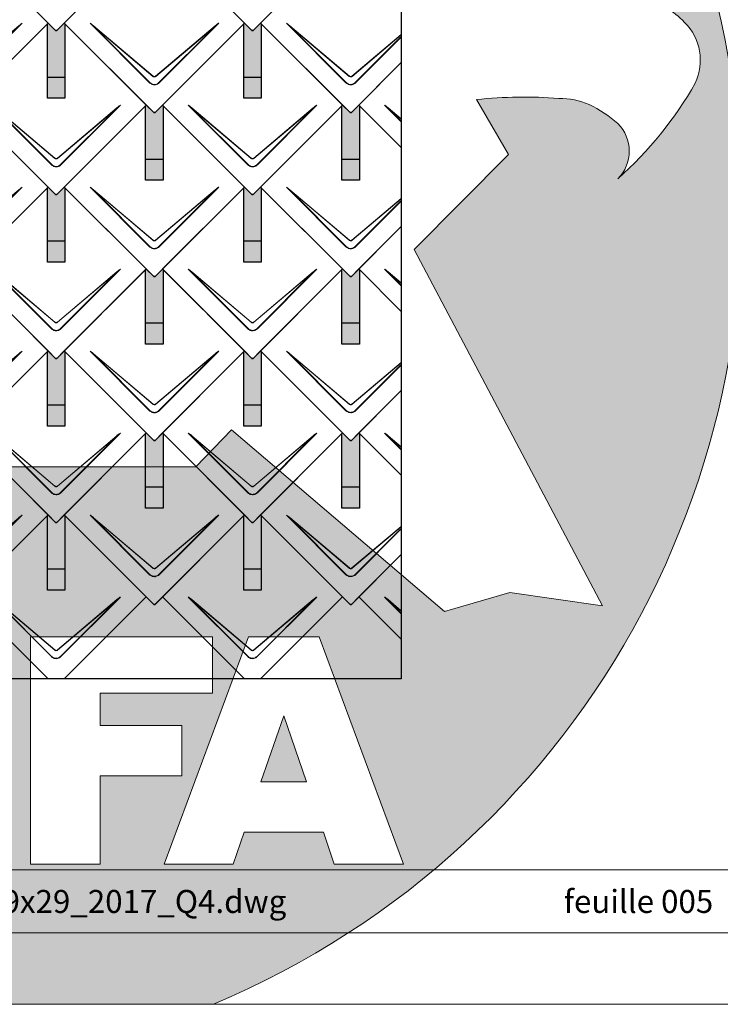
# Model space of a CAD drawing. Units: millimetres. Extents: x -19674 to 48877, y -1 to 4832.
# Drawn here: x 1251 to 2857, y -1 to 2254 of the extents above; entities that cross this region are included whole.
import ezdxf

# ---------------------------------------------------------------- set-up
doc = ezdxf.new("R2010")
doc.units = ezdxf.units.MM
for name, color, linetype, lineweight in [('01_PREFA-Dachprodukt', 12, 'Continuous', 25), ('02_PREFA-Schneefang', 11, 'Continuous', 25), ('02_PREFA-Schneefang-schraffur', 31, 'Continuous', 25), ('10_Blattrahmen', 18, 'Continuous', 20), ('Hdgrd_hell', 250, 'Continuous', 13)]:
    doc.layers.add(name, color=color, linetype=linetype, lineweight=lineweight)
doc.layers.add('99_Text_2_FR', color=7, linetype='Continuous')
doc.styles.add('Arial', font='arial.ttf')

# ---------------------------------------------------------------- blocks, each defined once
blk = doc.blocks.new('A$C3A5B5D45')
at = {"layer": 'Hdgrd_hell'}
h = blk.add_hatch(color=256, dxfattribs=at)
h.dxf.hatch_style = 1
h.paths.add_polyline_path([(-138.52, 48.7), (-138.52, 127.88), (-71.35, 127.88), (-71.35, 108.26), (-114.23, 108.26), (-114.23, 97.05), (-75.92, 97.05), (-75.92, 79.53), (-114.23, 79.53), (-114.23, 68.32), (-71.35, 68.32), (-71.35, 48.7)], flags=16)
h.paths.add_polyline_path([(-63.71, 48.7), (-63.71, 127.88), (-0.31, 127.88), (-0.31, 108.26), (-39.43, 108.26), (-39.43, 97.05), (-10.96, 97.05), (-10.96, 79.53), (-39.43, 79.53), (-39.43, 48.7)], flags=16)
h.paths.add_polyline_path([(-144.01, 48.7), (-168.3, 48.7, 0.121611), (-174.56, 74.62), (-195.45, 74.62), (-195.45, 48.7), (-219.73, 48.7), (-219.73, 127.88), (-169.88, 127.88, -0.776612), (-159.12, 85.78, -0.271559), (-145.94, 63.75, 0.024345)], flags=16)
h.paths.add_polyline_path([(-17.21, 48.7), (12.18, 127.88), (24.52, 127.88), (36.87, 127.88), (66.26, 48.7), (42.13, 48.7), (38.36, 59.91), (10.69, 59.91), (6.91, 48.7)], flags=16)
h.paths.add_polyline_path([(-178.36, 91.44), (-195.45, 91.44), (-195.45, 108.26), (-178.36, 108.26, -1)], flags=0)
h.paths.add_polyline_path([(16.58, 77.43), (24.52, 100.4), (32.46, 77.43)], flags=0)
h.paths.add_polyline_path([(-174.31, 137.34), (-197.76, 144.12), (-224.49, 138.86), (-227.14, 233.03), (-277.24, 271.22), (-304.39, 230.51), (-324.16, 236.68), (-349.12, 231.58), (-319.05, 401.34, 0.276415), (-364.71, 383.72, 0.576243), (-353.5, 359.59), (-352.11, 326.01, -0.172243), (-382.34, 341.31, -0.040261), (-384.59, 344.63, -0.192005), (-384.91, 358.48, 0.051952), (-383.08, 363.61, 0.043725), (-382.88, 366.64), (-382.88, 374.65, -0.153915), (-377.57, 391.51, -0.053766), (-373.96, 396.16, -0.189107), (-321.08, 420.43, -0.014478), (-313.68, 420.52, 0.173969), (-270.33, 438.32, -0.017711), (-245.5, 462.92, -0.108685), (-148.21, 517.71, -0.081628), (-37.8, 536.13), (65.58, 359.67, -0.06106), (130.43, 357.39, -0.088941), (157.52, 347.27, -0.067276), (164.24, 341.98, -0.315299), (167.97, 320.8, -0.081867), (140.98, 287.52, 0.414214), (140.98, 306.74, 0.07149), (131, 313.33, 0.10045), (120.45, 315.5, 0.043238), (91.69, 315.11), (102.9, 295.98), (70, 262.88), (135.6, 138.68), (103.36, 143.34), (80.53, 136.8), (6.33, 200), (-6.18, 187.1), (-82.72, 187.1), (-111.99, 216.5), (-136.6, 216.5)], flags=16)
h.paths.add_polyline_path([(-253.22, 71.82), (-267.54, 71.82), (-267.54, 48.7), (-291.82, 48.7), (-291.82, 127.88), (-253.22, 127.88, -1)], flags=16)
h.paths.add_polyline_path([(-253.96, 91.44), (-267.54, 91.44), (-267.54, 108.26), (-253.96, 108.26, -1)], flags=0)
h.paths.add_polyline_path([(-178.31, 288.41, -0.081867), (-205.3, 321.69, -0.315299), (-201.57, 342.87, -0.067276), (-194.85, 348.16, -0.088941), (-167.76, 358.27, -0.063176), (-100.67, 360.36, -0.388879), (-87.76, 348.53, -0.033302), (-87.76, 322.86, -0.493145), (-105.11, 311.82, 0.080014), (-158.2, 316.38, 0.096919), (-168.33, 314.22, 0.07149), (-178.31, 307.63, 0.414214)], flags=0)
edge = h.paths.add_edge_path()
edge.add_line((-231.57, 0), (0, 0))
edge.add_arc((-115.78, 276.76), 300, 292.7022, 607.2978)
h = blk.add_hatch(color=256, dxfattribs=at)
h.dxf.hatch_style = 1
h.paths.add_polyline_path([(-138.52, 48.7), (-138.52, 127.88), (-71.35, 127.88), (-71.35, 108.26), (-114.23, 108.26), (-114.23, 97.05), (-75.92, 97.05), (-75.92, 79.53), (-114.23, 79.53), (-114.23, 68.32), (-71.35, 68.32), (-71.35, 48.7)], flags=16)
h.paths.add_polyline_path([(-63.71, 48.7), (-63.71, 127.88), (-0.31, 127.88), (-0.31, 108.26), (-39.43, 108.26), (-39.43, 97.05), (-10.96, 97.05), (-10.96, 79.53), (-39.43, 79.53), (-39.43, 48.7)], flags=16)
h.paths.add_polyline_path([(-144.01, 48.7), (-168.3, 48.7, 0.121611), (-174.56, 74.62), (-195.45, 74.62), (-195.45, 48.7), (-219.73, 48.7), (-219.73, 127.88), (-169.88, 127.88, -0.776612), (-159.12, 85.78, -0.271559), (-145.94, 63.75, 0.024345)], flags=16)
h.paths.add_polyline_path([(-17.21, 48.7), (12.18, 127.88), (24.52, 127.88), (36.87, 127.88), (66.26, 48.7), (42.13, 48.7), (38.36, 59.91), (10.69, 59.91), (6.91, 48.7)], flags=16)
h.paths.add_polyline_path([(-178.36, 91.44), (-195.45, 91.44), (-195.45, 108.26), (-178.36, 108.26, -1)], flags=0)
h.paths.add_polyline_path([(16.58, 77.43), (24.52, 100.4), (32.46, 77.43)], flags=0)
h.paths.add_polyline_path([(-174.31, 137.34), (-197.76, 144.12), (-224.49, 138.86), (-227.14, 233.03), (-277.24, 271.22), (-304.39, 230.51), (-324.16, 236.68), (-349.12, 231.58), (-319.05, 401.34, 0.276415), (-364.71, 383.72, 0.576243), (-353.5, 359.59), (-352.11, 326.01, -0.172243), (-382.34, 341.31, -0.040261), (-384.59, 344.63, -0.192005), (-384.91, 358.48, 0.051952), (-383.08, 363.61, 0.043725), (-382.88, 366.64), (-382.88, 374.65, -0.153915), (-377.57, 391.51, -0.053766), (-373.96, 396.16, -0.189107), (-321.08, 420.43, -0.014478), (-313.68, 420.52, 0.173969), (-270.33, 438.32, -0.017711), (-245.5, 462.92, -0.108685), (-148.21, 517.71, -0.081628), (-37.8, 536.13), (65.58, 359.67, -0.06106), (130.43, 357.39, -0.088941), (157.52, 347.27, -0.067276), (164.24, 341.98, -0.315299), (167.97, 320.8, -0.081867), (140.98, 287.52, 0.414214), (140.98, 306.74, 0.07149), (131, 313.33, 0.10045), (120.45, 315.5, 0.043238), (91.69, 315.11), (102.9, 295.98), (70, 262.88), (135.6, 138.68), (103.36, 143.34), (80.53, 136.8), (6.33, 200), (-6.18, 187.1), (-82.72, 187.1), (-111.99, 216.5), (-136.6, 216.5)], flags=16)
h.paths.add_polyline_path([(-253.22, 71.82), (-267.54, 71.82), (-267.54, 48.7), (-291.82, 48.7), (-291.82, 127.88), (-253.22, 127.88, -1)], flags=16)
h.paths.add_polyline_path([(-253.96, 91.44), (-267.54, 91.44), (-267.54, 108.26), (-253.96, 108.26, -1)], flags=0)
h.paths.add_polyline_path([(-178.31, 288.41, -0.081867), (-205.3, 321.69, -0.315299), (-201.57, 342.87, -0.067276), (-194.85, 348.16, -0.088941), (-167.76, 358.27, -0.063176), (-100.67, 360.36, -0.388879), (-87.76, 348.53, -0.033302), (-87.76, 322.86, -0.493145), (-105.11, 311.82, 0.080014), (-158.2, 316.38, 0.096919), (-168.33, 314.22, 0.07149), (-178.31, 307.63, 0.414214)], flags=0)
edge = h.paths.add_edge_path()
edge.add_line((-231.57, 0), (0, 0))
edge.add_arc((-115.78, 276.76), 300, 292.7022, 607.2978)
at = {"layer": 'Hdgrd_hell', "lineweight": 5}
h = blk.add_hatch(color=256, dxfattribs=at)
h.dxf.hatch_style = 1
h.paths.add_polyline_path([(16.58, 77.43), (32.46, 77.43), (24.52, 100.4)])
h = blk.add_hatch(color=256, dxfattribs=at)
h.dxf.hatch_style = 1
h.paths.add_polyline_path([(16.58, 77.43), (32.46, 77.43), (24.52, 100.4)])
for p, q in [((-63.71, 127.88), (-0.31, 127.88)), ((-63.71, 127.88), (-63.71, 48.7)), ((-63.71, 127.88), (-0.31, 127.88)), ((-63.71, 127.88), (-63.71, 48.7)), ((12.18, 127.88), (-17.21, 48.7)), ((12.18, 127.88), (-17.21, 48.7)), ((-0.31, 127.88), (-0.31, 108.26)), ((-0.31, 127.88), (-0.31, 108.26)), ((12.18, 127.88), (24.52, 127.88)), ((12.18, 127.88), (24.52, 127.88)), ((36.87, 127.88), (24.52, 127.88)), ((36.87, 127.88), (24.52, 127.88)), ((36.87, 127.88), (66.26, 48.7)), ((36.87, 127.88), (66.26, 48.7)), ((-39.43, 108.26), (-0.31, 108.26)), ((-39.43, 108.26), (-39.43, 97.05)), ((-39.43, 108.26), (-0.31, 108.26)), ((-39.43, 108.26), (-39.43, 97.05)), ((24.52, 100.4), (16.58, 77.43)), ((24.52, 100.4), (16.58, 77.43)), ((24.52, 100.4), (32.46, 77.43)), ((24.52, 100.4), (32.46, 77.43)), ((-39.43, 97.05), (-10.96, 97.05)), ((-39.43, 97.05), (-10.96, 97.05)), ((-10.96, 79.53), (-10.96, 97.05)), ((-10.96, 79.53), (-10.96, 97.05)), ((-39.43, 79.53), (-10.96, 79.53)), ((-39.43, 79.53), (-39.43, 48.7)), ((-39.43, 79.53), (-10.96, 79.53)), ((-39.43, 79.53), (-39.43, 48.7)), ((16.58, 77.43), (32.46, 77.43)), ((16.58, 77.43), (32.46, 77.43)), ((10.69, 59.91), (6.91, 48.7)), ((10.69, 59.91), (6.91, 48.7)), ((10.69, 59.91), (38.36, 59.91)), ((10.69, 59.91), (38.36, 59.91)), ((38.36, 59.91), (42.13, 48.7)), ((38.36, 59.91), (42.13, 48.7)), ((-63.71, 48.7), (-39.43, 48.7)), ((-63.71, 48.7), (-39.43, 48.7)), ((-17.21, 48.7), (6.91, 48.7)), ((-17.21, 48.7), (6.91, 48.7)), ((42.13, 48.7), (66.26, 48.7)), ((42.13, 48.7), (66.26, 48.7))]:
    blk.add_line(p, q, dxfattribs=at)
blk.add_lwpolyline([(157.74, 347.14, -0.065256), (164.24, 341.98, -0.315299), (167.97, 320.8, -0.081867), (140.98, 287.52, 0.414214), (140.98, 306.74, 0.07149), (131, 313.33, 0.10045), (120.45, 315.5, 0.043238), (91.69, 315.11), (102.9, 295.98), (70, 262.88), (135.6, 138.68), (103.36, 143.34), (80.53, 136.8), (6.33, 200), (-6.18, 187.1), (-82.72, 187.1), (-111.99, 216.5), (-136.6, 216.5), (-174.31, 137.34), (-197.76, 144.12), (-224.49, 138.86)], format="xyb", dxfattribs=at)
blk.add_lwpolyline([(157.74, 347.14, -0.065256), (164.24, 341.98, -0.315299), (167.97, 320.8, -0.081867), (140.98, 287.52, 0.414214), (140.98, 306.74, 0.07149), (131, 313.33, 0.10045), (120.45, 315.5, 0.043238), (91.69, 315.11), (102.9, 295.98), (70, 262.88), (135.6, 138.68), (103.36, 143.34), (80.53, 136.8), (6.33, 200), (-6.18, 187.1), (-82.72, 187.1), (-111.99, 216.5), (-136.6, 216.5), (-174.31, 137.34), (-197.76, 144.12), (-224.49, 138.86)], format="xyb", dxfattribs=at)
blk.add_arc((-115.78, 276.76), 300, 292.7022, 247.2978, dxfattribs=at)
blk.add_arc((-115.78, 276.76), 300, 292.7022, 247.2978, dxfattribs=at)
blk = doc.blocks.new('A$C494C4690')
at = {"lineweight": 15}
for p, q in [((-11, 66), (-147.4, 202.4)), ((-3.3, 80.8), (-139.8, 196.1)), ((-139.8, 196.1), (-10.3, 66.6)), ((-139.3, 196.6), (-2.9, 81.3)), ((2.9, 81.3), (139.3, 196.6)), ((147.4, 202.4), (11, 66))]:
    blk.add_line(p, q, dxfattribs=at)
blk.add_lwpolyline([(10.3, 66.6), (139.8, 196.1), (3.3, 80.8)], dxfattribs=at)
for centre, major_axis, ratio, start_param, end_param in [((24.4, 30.6), (-171.9, 171.8), 0.015218, 5.996136, 6.258492), ((24.4, 30.7), (-172, 171.8), 0.024678, 5.996127, 6.236871), ((-24.4, 30.7), (172, 171.8), 0.024678, 0.046314, 0.287058), ((-24.4, 30.6), (171.9, 171.8), 0.015218, 0.024693, 0.287049)]:
    blk.add_ellipse(centre, major_axis=major_axis, ratio=ratio, start_param=start_param, end_param=end_param, dxfattribs=at)
for points, knots in [([(3.3, 80.8), (2.8, 80.4), (2.2, 80.1), (1, 79.8), (0.5, 79.7), (0, 79.7), (-0.5, 79.7), (-1.1, 79.8), (-2.2, 80.1), (-2.8, 80.4), (-3.3, 80.8)], [-0.6201633, -0.6201633, -0.6201633, -0.6201633, -0.4434917, -0.4434917, -0.3100816, -0.3100816, -0.3100816, -0.1707113, -0.1707113, 0, 0, 0, 0]), ([(-2.9, 81.3), (-2.5, 81), (-2.2, 80.8), (-1.1, 80.4), (-0.4, 80.2), (0.9, 80.3), (1.5, 80.5), (2.3, 80.9), (2.6, 81.1), (2.9, 81.3)], [0, 0, 0, 0, 0.1313185, 0.1313185, 0.3414281, 0.3414281, 0.514145, 0.514145, 0.6201633, 0.6201633, 0.6201633, 0.6201633]), ([(-11, 66), (-10.4, 65.3), (-9.7, 64.8), (-8, 63.6), (-7, 63), (-5.5, 62.4), (-5, 62.2), (-3, 61.6), (-1.5, 61.4), (0, 61.4), (1, 61.4), (2, 61.5), (4.5, 62), (6, 62.5), (8.7, 64), (9.9, 64.9), (11, 66)], [0, 0, 0, 0, 0.264872, 0.264872, 0.602333, 0.602333, 0.75934, 0.75934, 1.213385, 1.213385, 1.213385, 1.507612, 1.507612, 1.978375, 1.978375, 2.42677, 2.42677, 2.42677, 2.42677]), ([(-10.3, 66.6), (-9.7, 66), (-9.1, 65.5), (-7.6, 64.4), (-6.6, 63.8), (-5.2, 63.2), (-4.7, 63), (-2.9, 62.5), (-1.4, 62.3), (0, 62.3), (0.9, 62.3), (1.9, 62.3), (4.3, 62.8), (5.7, 63.3), (8.2, 64.8), (9.3, 65.6), (10.3, 66.6)], [0, 0, 0, 0, 0.264872, 0.264872, 0.602333, 0.602333, 0.75934, 0.75934, 1.213385, 1.213385, 1.213385, 1.507612, 1.507612, 1.978375, 1.978375, 2.42677, 2.42677, 2.42677, 2.42677])]:
    blk.add_open_spline(points, degree=3, knots=knots, dxfattribs=at)
blk = doc.blocks.new('Dachraute 29x29')
blk.add_lwpolyline([(0, 0), (204.9, -204.9), (206.4, -204.9), (207.9, -204.9), (412.8, 0), (225, 187.7), (207.9, 170.6), (206.4, 170.6), (204.9, 170.6), (187.7, 187.7)], close=True)
blk.add_blockref('A$C494C4690', (206.4, -202.9))
blk = doc.blocks.new('Dachraute')
blk.add_blockref('Dachraute 29x29', (263.7, 434.8))

msp = doc.modelspace()

# ---------------------------------------------------------------- hatches: boundary and pattern name
at = {"layer": '02_PREFA-Schneefang-schraffur'}
h = msp.add_hatch(color=256, dxfattribs=at)
h.dxf.hatch_style = 1
h.paths.add_polyline_path([(1354.883, 2245.349), (1353.508, 2246.723), (1336.383, 2229.598), (1334.883, 2229.598), (1333.383, 2229.598), (1316.258, 2246.723), (1314.883, 2245.348), (1314.883, 2122.349), (1354.883, 2122.349)])
h.paths.add_polyline_path([(1354.883, 2122.349), (1314.883, 2122.349), (1314.883, 2074.349), (1354.883, 2074.349)])
h = msp.add_hatch(color=256, dxfattribs=at)
h.dxf.hatch_style = 1
h.paths.add_polyline_path([(1804.883, 2245.349), (1803.508, 2246.723), (1786.383, 2229.598), (1784.883, 2229.598), (1783.383, 2229.598), (1766.258, 2246.723), (1764.883, 2245.348), (1764.883, 2122.349), (1804.883, 2122.349)])
h.paths.add_polyline_path([(1804.883, 2122.349), (1764.883, 2122.349), (1764.883, 2074.349), (1804.883, 2074.349)])
h = msp.add_hatch(color=256, dxfattribs=at)
h.dxf.hatch_style = 1
h.paths.add_polyline_path([(1579.883, 2057.599), (1578.508, 2058.973), (1561.383, 2041.848), (1559.883, 2041.848), (1558.383, 2041.848), (1541.258, 2058.973), (1539.883, 2057.598), (1539.883, 1934.599), (1579.883, 1934.599)])
h.paths.add_polyline_path([(1579.883, 1934.599), (1539.883, 1934.599), (1539.883, 1886.599), (1579.883, 1886.599)])
h = msp.add_hatch(color=256, dxfattribs=at)
h.dxf.hatch_style = 1
h.paths.add_polyline_path([(2029.883, 2057.599), (2028.508, 2058.973), (2011.383, 2041.848), (2009.883, 2041.848), (2008.383, 2041.848), (1991.258, 2058.973), (1989.883, 2057.598), (1989.883, 1934.599), (2029.883, 1934.599)])
h.paths.add_polyline_path([(2029.883, 1934.599), (1989.883, 1934.599), (1989.883, 1886.599), (2029.883, 1886.599)])
h = msp.add_hatch(color=256, dxfattribs=at)
h.dxf.hatch_style = 1
h.paths.add_polyline_path([(1354.883, 1869.849), (1353.508, 1871.223), (1336.383, 1854.098), (1334.883, 1854.098), (1333.383, 1854.098), (1316.258, 1871.223), (1314.883, 1869.848), (1314.883, 1746.849), (1354.883, 1746.849)])
h.paths.add_polyline_path([(1354.883, 1746.849), (1314.883, 1746.849), (1314.883, 1698.849), (1354.883, 1698.849)])
h = msp.add_hatch(color=256, dxfattribs=at)
h.dxf.hatch_style = 1
h.paths.add_polyline_path([(1804.883, 1869.849), (1803.508, 1871.223), (1786.383, 1854.098), (1784.883, 1854.098), (1783.383, 1854.098), (1766.258, 1871.223), (1764.883, 1869.848), (1764.883, 1746.849), (1804.883, 1746.849)])
h.paths.add_polyline_path([(1804.883, 1746.849), (1764.883, 1746.849), (1764.883, 1698.849), (1804.883, 1698.849)])
h = msp.add_hatch(color=256, dxfattribs=at)
h.dxf.hatch_style = 1
h.paths.add_polyline_path([(1579.883, 1682.099), (1578.508, 1683.473), (1561.383, 1666.348), (1559.883, 1666.348), (1558.383, 1666.348), (1541.258, 1683.473), (1539.883, 1682.098), (1539.883, 1559.099), (1579.883, 1559.099)])
h.paths.add_polyline_path([(1579.883, 1559.099), (1539.883, 1559.099), (1539.883, 1511.099), (1579.883, 1511.099)])
h = msp.add_hatch(color=256, dxfattribs=at)
h.dxf.hatch_style = 1
h.paths.add_polyline_path([(2029.883, 1682.099), (2028.508, 1683.473), (2011.383, 1666.348), (2009.883, 1666.348), (2008.383, 1666.348), (1991.258, 1683.473), (1989.883, 1682.098), (1989.883, 1559.099), (2029.883, 1559.099)])
h.paths.add_polyline_path([(2029.883, 1559.099), (1989.883, 1559.099), (1989.883, 1511.099), (2029.883, 1511.099)])
h = msp.add_hatch(color=256, dxfattribs=at)
h.dxf.hatch_style = 1
h.paths.add_polyline_path([(1354.883, 1494.349), (1353.508, 1495.723), (1336.383, 1478.598), (1334.883, 1478.598), (1333.383, 1478.598), (1316.258, 1495.723), (1314.883, 1494.348), (1314.883, 1371.349), (1354.883, 1371.349)])
h.paths.add_polyline_path([(1354.883, 1371.349), (1314.883, 1371.349), (1314.883, 1323.349), (1354.883, 1323.349)])
h = msp.add_hatch(color=256, dxfattribs=at)
h.dxf.hatch_style = 1
h.paths.add_polyline_path([(1804.883, 1494.349), (1803.508, 1495.723), (1786.383, 1478.598), (1784.883, 1478.598), (1783.383, 1478.598), (1766.258, 1495.723), (1764.883, 1494.348), (1764.883, 1371.349), (1804.883, 1371.349)])
h.paths.add_polyline_path([(1804.883, 1371.349), (1764.883, 1371.349), (1764.883, 1323.349), (1804.883, 1323.349)])
h = msp.add_hatch(color=256, dxfattribs=at)
h.dxf.hatch_style = 1
h.paths.add_polyline_path([(1579.883, 1306.599), (1578.508, 1307.973), (1561.383, 1290.848), (1559.883, 1290.848), (1558.383, 1290.848), (1541.258, 1307.973), (1539.883, 1306.598), (1539.883, 1183.599), (1579.883, 1183.599)])
h.paths.add_polyline_path([(1579.883, 1183.599), (1539.883, 1183.599), (1539.883, 1135.599), (1579.883, 1135.599)])
h = msp.add_hatch(color=256, dxfattribs=at)
h.dxf.hatch_style = 1
h.paths.add_polyline_path([(2029.883, 1306.599), (2028.508, 1307.973), (2011.383, 1290.848), (2009.883, 1290.848), (2008.383, 1290.848), (1991.258, 1307.973), (1989.883, 1306.598), (1989.883, 1183.599), (2029.883, 1183.599)])
h.paths.add_polyline_path([(2029.883, 1183.599), (1989.883, 1183.599), (1989.883, 1135.599), (2029.883, 1135.599)])
h = msp.add_hatch(color=256, dxfattribs=at)
h.dxf.hatch_style = 1
h.paths.add_polyline_path([(1354.883, 1118.849), (1353.508, 1120.223), (1336.383, 1103.098), (1334.883, 1103.098), (1333.383, 1103.098), (1316.258, 1120.223), (1314.883, 1118.848), (1314.883, 995.849), (1354.883, 995.849)])
h.paths.add_polyline_path([(1354.883, 995.849), (1314.883, 995.849), (1314.883, 947.849), (1354.883, 947.849)])
h = msp.add_hatch(color=256, dxfattribs=at)
h.dxf.hatch_style = 1
h.paths.add_polyline_path([(1804.883, 1118.849), (1803.508, 1120.223), (1786.383, 1103.098), (1784.883, 1103.098), (1783.383, 1103.098), (1766.258, 1120.223), (1764.883, 1118.848), (1764.883, 995.849), (1804.883, 995.849)])
h.paths.add_polyline_path([(1804.883, 995.849), (1764.883, 995.849), (1764.883, 947.849), (1804.883, 947.849)])

# ---------------------------------------------------------------- linework, layer by layer
at = {"layer": '01_PREFA-Dachprodukt'}
for p, q in [((1991.259, 2434.473), (1803.509, 2246.723)), ((1803.509, 2246.723), (2008.384, 2041.848)), ((2011.384, 2041.848), (2125.589, 2156.053)), ((2125.589, 2156.053), (2028.51, 2058.973)), ((1991.259, 2058.973), (1803.509, 1871.223)), ((2008.384, 2041.848), (1991.259, 2058.973)), ((2028.51, 2058.973), (2011.384, 2041.848)), ((2028.51, 2058.973), (2125.589, 1961.894)), ((2125.589, 1961.894), (2028.51, 2058.973)), ((2009.884, 2041.848), (2008.384, 2041.848)), ((2008.384, 2041.848), (2009.884, 2041.848)), ((2011.384, 2041.848), (2009.884, 2041.848)), ((2009.884, 2041.848), (2011.384, 2041.848)), ((1803.509, 1871.223), (2008.384, 1666.348)), ((2011.384, 1666.348), (2125.589, 1780.553)), ((2125.589, 1780.553), (2028.51, 1683.473)), ((1991.259, 1683.473), (1803.509, 1495.723)), ((2008.384, 1666.348), (1991.259, 1683.473)), ((2028.51, 1683.473), (2011.384, 1666.348)), ((2028.51, 1683.473), (2125.589, 1586.394)), ((2125.589, 1586.394), (2028.51, 1683.473)), ((2009.884, 1666.348), (2008.384, 1666.348)), ((2008.384, 1666.348), (2009.884, 1666.348)), ((2011.384, 1666.348), (2009.884, 1666.348)), ((2009.884, 1666.348), (2011.384, 1666.348)), ((1803.509, 1495.723), (2008.384, 1290.848)), ((2011.384, 1290.848), (2125.589, 1405.053)), ((2125.589, 1405.053), (2028.51, 1307.973)), ((1991.259, 1307.973), (1803.509, 1120.223)), ((2008.384, 1290.848), (1991.259, 1307.973)), ((2028.51, 1307.973), (2011.384, 1290.848)), ((2028.51, 1307.973), (2125.589, 1210.894)), ((2125.589, 1210.894), (2028.51, 1307.973)), ((2009.884, 1290.848), (2008.384, 1290.848)), ((2008.384, 1290.848), (2009.884, 1290.848)), ((2011.384, 1290.848), (2009.884, 1290.848)), ((2009.884, 1290.848), (2011.384, 1290.848)), ((1316.26, 1120.223), (1128.51, 932.473)), ((1333.385, 1103.098), (1316.26, 1120.223)), ((1353.51, 1120.223), (1336.385, 1103.098)), ((1541.26, 932.473), (1353.51, 1120.223)), ((1766.26, 1120.223), (1578.51, 932.473)), ((1783.385, 1103.098), (1766.26, 1120.223)), ((1803.51, 1120.223), (1786.385, 1103.098)), ((1803.509, 1120.223), (2008.384, 915.348)), ((1991.26, 932.473), (1803.51, 1120.223)), ((1334.885, 1103.098), (1333.385, 1103.098)), ((1336.385, 1103.098), (1334.885, 1103.098)), ((1784.885, 1103.098), (1783.385, 1103.098)), ((1786.385, 1103.098), (1784.885, 1103.098)), ((2011.384, 915.348), (2125.589, 1029.553)), ((2125.589, 1029.553), (2028.51, 932.473)), ((1128.51, 932.473), (1316.26, 744.723)), ((1316.26, 744.723), (1128.51, 932.473)), ((1541.259, 932.473), (1353.509, 744.723)), ((1353.51, 744.723), (1541.26, 932.473)), ((1558.384, 915.348), (1541.259, 932.473)), ((1578.51, 932.473), (1561.384, 915.348)), ((1578.51, 932.473), (1766.26, 744.723)), ((1766.26, 744.723), (1578.51, 932.473)), ((1991.259, 932.473), (1803.509, 744.723)), ((1803.51, 744.723), (1991.26, 932.473)), ((2008.384, 915.348), (1991.259, 932.473)), ((2028.51, 932.473), (2011.384, 915.348)), ((2028.51, 932.473), (2125.589, 835.394)), ((2125.589, 835.394), (2028.51, 932.473)), ((1559.884, 915.348), (1558.384, 915.348)), ((1561.384, 915.348), (1559.884, 915.348)), ((2009.884, 915.348), (2008.384, 915.348)), ((2008.384, 915.348), (2009.884, 915.348)), ((2011.384, 915.348), (2009.884, 915.348)), ((2009.884, 915.348), (2011.384, 915.348))]:
    msp.add_line(p, q, dxfattribs=at)
at = {"layer": '01_PREFA-Dachprodukt', "lineweight": 15}
for p, q in [((1998.906, 2109.81), (1862.476, 2246.241)), ((2006.593, 2124.677), (1870.134, 2239.94)), ((1870.134, 2239.94), (1999.585, 2110.489)), ((1870.556, 2240.442), (2007.015, 2125.179)), ((2012.754, 2125.179), (2125.589, 2220.487)), ((2125.589, 2219.629), (2013.175, 2124.677)), ((2020.184, 2110.489), (2125.589, 2215.894)), ((2125.589, 2214.537), (2020.862, 2109.81)), ((2125.589, 2020.377), (2087.476, 2058.491)), ((2125.589, 2026.465), (2095.134, 2052.19)), ((2095.134, 2052.19), (2125.589, 2021.734)), ((2095.556, 2052.692), (2125.589, 2027.324)), ((1998.906, 1734.31), (1862.476, 1870.741)), ((2006.593, 1749.177), (1870.134, 1864.44)), ((1870.134, 1864.44), (1999.585, 1734.989)), ((1870.556, 1864.942), (2007.015, 1749.679)), ((2012.754, 1749.679), (2125.589, 1844.987)), ((2125.589, 1844.129), (2013.175, 1749.177)), ((2020.184, 1734.989), (2125.589, 1840.394)), ((2125.589, 1839.037), (2020.862, 1734.31)), ((2125.589, 1644.877), (2087.476, 1682.991)), ((2125.589, 1650.965), (2095.134, 1676.69)), ((2095.134, 1676.69), (2125.589, 1646.234)), ((2095.556, 1677.192), (2125.589, 1651.824)), ((1998.906, 1358.81), (1862.476, 1495.241)), ((2006.593, 1373.677), (1870.134, 1488.94)), ((1870.134, 1488.94), (1999.585, 1359.489)), ((1870.556, 1489.442), (2007.015, 1374.179)), ((2012.754, 1374.179), (2125.589, 1469.487)), ((2125.589, 1468.629), (2013.175, 1373.677)), ((2020.184, 1359.489), (2125.589, 1464.894)), ((2125.589, 1463.537), (2020.862, 1358.81)), ((2125.589, 1269.377), (2087.476, 1307.491)), ((2125.589, 1275.465), (2095.134, 1301.19)), ((2095.134, 1301.19), (2125.589, 1270.734)), ((2095.556, 1301.692), (2125.589, 1276.324)), ((1998.906, 983.31), (1862.476, 1119.741)), ((2006.593, 998.177), (1870.134, 1113.44)), ((1870.134, 1113.44), (1999.585, 983.989)), ((1870.556, 1113.942), (2007.015, 998.679)), ((2012.754, 998.679), (2125.589, 1093.987)), ((2125.589, 1093.129), (2013.175, 998.177)), ((2020.184, 983.989), (2125.589, 1089.394)), ((2125.589, 1088.037), (2020.862, 983.31)), ((2125.589, 893.877), (2087.476, 931.991)), ((2125.589, 899.965), (2095.134, 925.69)), ((2095.134, 925.69), (2125.589, 895.234)), ((2095.556, 926.192), (2125.589, 900.824))]:
    msp.add_line(p, q, dxfattribs=at)
at = {"layer": '01_PREFA-Dachprodukt'}
msp.add_lwpolyline([(-3051.477, 3546.528), (2125.589, 3546.528), (2125.589, 744.723), (-3051.477, 744.723)], close=True, dxfattribs=at)
at = {"layer": '01_PREFA-Dachprodukt', "lineweight": 15}
for centre, major_axis, ratio, start_param, end_param in [((2034.293, 2074.423), (-171.934, 171.805), 0.01521789, 5.99613647, 6.25849189), ((2034.293, 2074.504), (-171.975, 171.765), 0.02467766, 5.99612715, 6.23687121), ((2259.293, 1886.673), (-171.934, 171.805), 0.01521789, 5.99613647, 6.25849189), ((2259.293, 1886.754), (-171.975, 171.765), 0.02467766, 5.99612715, 6.23687121), ((2034.293, 1698.923), (-171.934, 171.805), 0.01521789, 5.99613647, 6.25849189), ((2034.293, 1699.004), (-171.975, 171.765), 0.02467766, 5.99612715, 6.23687121), ((2259.293, 1511.173), (-171.934, 171.805), 0.01521789, 5.99613647, 6.25849189), ((2259.293, 1511.254), (-171.975, 171.765), 0.02467766, 5.99612715, 6.23687121), ((2034.293, 1323.423), (-171.934, 171.805), 0.01521789, 5.99613647, 6.25849189), ((2034.293, 1323.504), (-171.975, 171.765), 0.02467766, 5.99612715, 6.23687121), ((2259.293, 1135.673), (-171.934, 171.805), 0.01521789, 5.99613647, 6.25849189), ((2259.293, 1135.754), (-171.975, 171.765), 0.02467766, 5.99612715, 6.23687121), ((2034.293, 947.923), (-171.934, 171.805), 0.01521789, 5.99613647, 6.25849189), ((2034.293, 948.004), (-171.975, 171.765), 0.02467766, 5.99612715, 6.23687121), ((2259.293, 760.173), (-171.934, 171.805), 0.01521789, 5.99613647, 6.25849189), ((2259.293, 760.254), (-171.975, 171.765), 0.02467766, 5.99612715, 6.23687121)]:
    msp.add_ellipse(centre, major_axis=major_axis, ratio=ratio, start_param=start_param, end_param=end_param, dxfattribs=at)
for points, knots in [([(2013.175, 2124.677), (2012.646, 2124.255), (2012.035, 2123.937), (2010.903, 2123.6), (2010.397, 2123.526), (2009.889, 2123.526), (2009.359, 2123.525), (2008.823, 2123.607), (2007.7, 2123.956), (2007.105, 2124.27), (2006.593, 2124.677)], [-0.620163282, -0.620163282, -0.620163282, -0.620163282, -0.443491666, -0.443491666, -0.310081641, -0.310081641, -0.310081641, -0.170711264, -0.170711264, 0, 0, 0, 0]), ([(2007.015, 2125.179), (2007.35, 2124.897), (2007.732, 2124.661), (2008.786, 2124.213), (2009.504, 2124.095), (2010.777, 2124.186), (2011.347, 2124.34), (2012.183, 2124.754), (2012.484, 2124.951), (2012.754, 2125.179)], [0, 0, 0, 0, 0.131318492, 0.131318492, 0.34142808, 0.34142808, 0.514145042, 0.514145042, 0.620163282, 0.620163282, 0.620163282, 0.620163282]), ([(1998.906, 2109.81), (1999.531, 2109.186), (2000.214, 2108.61), (2001.87, 2107.441), (2002.871, 2106.889), (2004.392, 2106.253), (2004.887, 2106.075), (2006.851, 2105.48), (2008.384, 2105.255), (2009.898, 2105.256), (2010.88, 2105.257), (2011.87, 2105.352), (2014.397, 2105.844), (2015.893, 2106.382), (2018.593, 2107.847), (2019.806, 2108.753), (2020.862, 2109.81)], [0, 0, 0, 0, 0.26487232, 0.26487232, 0.60233334, 0.60233334, 0.75934048, 0.75934048, 1.2133851, 1.2133851, 1.2133851, 1.50761187, 1.50761187, 1.9783747, 1.9783747, 2.4267702, 2.4267702, 2.4267702, 2.4267702]), ([(1999.585, 2110.489), (2000.159, 2109.891), (2000.791, 2109.337), (2002.333, 2108.214), (2003.271, 2107.681), (2004.7, 2107.068), (2005.166, 2106.896), (2007.017, 2106.322), (2008.466, 2106.104), (2009.898, 2106.105), (2010.825, 2106.106), (2011.761, 2106.198), (2014.147, 2106.673), (2015.556, 2107.193), (2018.084, 2108.604), (2019.212, 2109.476), (2020.184, 2110.489)], [0, 0, 0, 0, 0.26487232, 0.26487232, 0.60233334, 0.60233334, 0.75934048, 0.75934048, 1.2133851, 1.2133851, 1.2133851, 1.50761187, 1.50761187, 1.9783747, 1.9783747, 2.4267702, 2.4267702, 2.4267702, 2.4267702]), ([(2013.175, 1749.177), (2012.646, 1748.755), (2012.035, 1748.437), (2010.903, 1748.1), (2010.397, 1748.026), (2009.889, 1748.026), (2009.359, 1748.025), (2008.823, 1748.107), (2007.7, 1748.456), (2007.105, 1748.77), (2006.593, 1749.177)], [-0.620163282, -0.620163282, -0.620163282, -0.620163282, -0.443491666, -0.443491666, -0.310081641, -0.310081641, -0.310081641, -0.170711264, -0.170711264, 0, 0, 0, 0]), ([(2007.015, 1749.679), (2007.35, 1749.397), (2007.732, 1749.161), (2008.786, 1748.713), (2009.504, 1748.595), (2010.777, 1748.686), (2011.347, 1748.84), (2012.183, 1749.254), (2012.484, 1749.451), (2012.754, 1749.679)], [0, 0, 0, 0, 0.131318492, 0.131318492, 0.34142808, 0.34142808, 0.514145042, 0.514145042, 0.620163282, 0.620163282, 0.620163282, 0.620163282]), ([(1998.906, 1734.31), (1999.531, 1733.686), (2000.214, 1733.11), (2001.87, 1731.941), (2002.871, 1731.389), (2004.392, 1730.753), (2004.887, 1730.575), (2006.851, 1729.98), (2008.384, 1729.755), (2009.898, 1729.756), (2010.88, 1729.757), (2011.87, 1729.852), (2014.397, 1730.344), (2015.893, 1730.882), (2018.593, 1732.347), (2019.806, 1733.253), (2020.862, 1734.31)], [0, 0, 0, 0, 0.26487232, 0.26487232, 0.60233334, 0.60233334, 0.75934048, 0.75934048, 1.2133851, 1.2133851, 1.2133851, 1.50761187, 1.50761187, 1.9783747, 1.9783747, 2.4267702, 2.4267702, 2.4267702, 2.4267702]), ([(1999.585, 1734.989), (2000.159, 1734.391), (2000.791, 1733.837), (2002.333, 1732.714), (2003.271, 1732.181), (2004.7, 1731.568), (2005.166, 1731.396), (2007.017, 1730.822), (2008.466, 1730.604), (2009.898, 1730.605), (2010.825, 1730.606), (2011.761, 1730.698), (2014.147, 1731.173), (2015.556, 1731.693), (2018.084, 1733.104), (2019.212, 1733.976), (2020.184, 1734.989)], [0, 0, 0, 0, 0.26487232, 0.26487232, 0.60233334, 0.60233334, 0.75934048, 0.75934048, 1.2133851, 1.2133851, 1.2133851, 1.50761187, 1.50761187, 1.9783747, 1.9783747, 2.4267702, 2.4267702, 2.4267702, 2.4267702]), ([(1998.906, 1358.81), (1999.531, 1358.186), (2000.214, 1357.61), (2001.87, 1356.441), (2002.871, 1355.889), (2004.392, 1355.253), (2004.887, 1355.075), (2006.851, 1354.48), (2008.384, 1354.255), (2009.898, 1354.256), (2010.88, 1354.257), (2011.87, 1354.352), (2014.397, 1354.844), (2015.893, 1355.382), (2018.593, 1356.847), (2019.806, 1357.753), (2020.862, 1358.81)], [0, 0, 0, 0, 0.26487232, 0.26487232, 0.60233334, 0.60233334, 0.75934048, 0.75934048, 1.2133851, 1.2133851, 1.2133851, 1.50761187, 1.50761187, 1.9783747, 1.9783747, 2.4267702, 2.4267702, 2.4267702, 2.4267702]), ([(1999.585, 1359.489), (2000.159, 1358.891), (2000.791, 1358.337), (2002.333, 1357.214), (2003.271, 1356.681), (2004.7, 1356.068), (2005.166, 1355.896), (2007.017, 1355.322), (2008.466, 1355.104), (2009.898, 1355.105), (2010.825, 1355.106), (2011.761, 1355.198), (2014.147, 1355.673), (2015.556, 1356.193), (2018.084, 1357.604), (2019.212, 1358.476), (2020.184, 1359.489)], [0, 0, 0, 0, 0.26487232, 0.26487232, 0.60233334, 0.60233334, 0.75934048, 0.75934048, 1.2133851, 1.2133851, 1.2133851, 1.50761187, 1.50761187, 1.9783747, 1.9783747, 2.4267702, 2.4267702, 2.4267702, 2.4267702]), ([(2013.175, 1373.677), (2012.646, 1373.255), (2012.035, 1372.937), (2010.903, 1372.6), (2010.397, 1372.526), (2009.889, 1372.526), (2009.359, 1372.525), (2008.823, 1372.607), (2007.7, 1372.956), (2007.105, 1373.27), (2006.593, 1373.677)], [-0.620163282, -0.620163282, -0.620163282, -0.620163282, -0.443491666, -0.443491666, -0.310081641, -0.310081641, -0.310081641, -0.170711264, -0.170711264, 0, 0, 0, 0]), ([(2007.015, 1374.179), (2007.35, 1373.897), (2007.732, 1373.661), (2008.786, 1373.213), (2009.504, 1373.095), (2010.777, 1373.186), (2011.347, 1373.34), (2012.183, 1373.754), (2012.484, 1373.951), (2012.754, 1374.179)], [0, 0, 0, 0, 0.131318492, 0.131318492, 0.34142808, 0.34142808, 0.514145042, 0.514145042, 0.620163282, 0.620163282, 0.620163282, 0.620163282]), ([(2013.175, 998.177), (2012.646, 997.755), (2012.035, 997.437), (2010.903, 997.1), (2010.397, 997.026), (2009.889, 997.026), (2009.359, 997.025), (2008.823, 997.107), (2007.7, 997.456), (2007.105, 997.77), (2006.593, 998.177)], [-0.620163282, -0.620163282, -0.620163282, -0.620163282, -0.443491666, -0.443491666, -0.310081641, -0.310081641, -0.310081641, -0.170711264, -0.170711264, 0, 0, 0, 0]), ([(2007.015, 998.679), (2007.35, 998.397), (2007.732, 998.161), (2008.786, 997.713), (2009.504, 997.595), (2010.777, 997.686), (2011.347, 997.84), (2012.183, 998.254), (2012.484, 998.451), (2012.754, 998.679)], [0, 0, 0, 0, 0.131318492, 0.131318492, 0.34142808, 0.34142808, 0.514145042, 0.514145042, 0.620163282, 0.620163282, 0.620163282, 0.620163282]), ([(1998.906, 983.31), (1999.531, 982.686), (2000.214, 982.11), (2001.87, 980.941), (2002.871, 980.389), (2004.392, 979.753), (2004.887, 979.575), (2006.851, 978.98), (2008.384, 978.755), (2009.898, 978.756), (2010.88, 978.757), (2011.87, 978.852), (2014.397, 979.344), (2015.893, 979.882), (2018.593, 981.347), (2019.806, 982.253), (2020.862, 983.31)], [0, 0, 0, 0, 0.26487232, 0.26487232, 0.60233334, 0.60233334, 0.75934048, 0.75934048, 1.2133851, 1.2133851, 1.2133851, 1.50761187, 1.50761187, 1.9783747, 1.9783747, 2.4267702, 2.4267702, 2.4267702, 2.4267702]), ([(1999.585, 983.989), (2000.159, 983.391), (2000.791, 982.837), (2002.333, 981.714), (2003.271, 981.181), (2004.7, 980.568), (2005.166, 980.396), (2007.017, 979.822), (2008.466, 979.604), (2009.898, 979.605), (2010.825, 979.606), (2011.761, 979.698), (2014.147, 980.173), (2015.556, 980.693), (2018.084, 982.104), (2019.212, 982.976), (2020.184, 983.989)], [0, 0, 0, 0, 0.26487232, 0.26487232, 0.60233334, 0.60233334, 0.75934048, 0.75934048, 1.2133851, 1.2133851, 1.2133851, 1.50761187, 1.50761187, 1.9783747, 1.9783747, 2.4267702, 2.4267702, 2.4267702, 2.4267702])]:
    msp.add_open_spline(points, degree=3, knots=knots, dxfattribs=at)
at = {"layer": '02_PREFA-Schneefang'}
for points in [[(1354.883, 2245.349), (1354.883, 2074.349), (1314.883, 2074.349), (1314.883, 2245.349)], [(1804.883, 2245.349), (1804.883, 2074.349), (1764.883, 2074.349), (1764.883, 2245.349)], [(1354.883, 2122.349), (1314.883, 2122.349)], [(1804.883, 2122.349), (1764.883, 2122.349)], [(1579.883, 2057.599), (1579.883, 1886.599), (1539.883, 1886.599), (1539.883, 2057.599)], [(2029.883, 2057.599), (2029.883, 1886.599), (1989.883, 1886.599), (1989.883, 2057.599)], [(1579.883, 1934.599), (1539.883, 1934.599)], [(2029.883, 1934.599), (1989.883, 1934.599)], [(1354.883, 1869.849), (1354.883, 1698.849), (1314.883, 1698.849), (1314.883, 1869.849)], [(1804.883, 1869.849), (1804.883, 1698.849), (1764.883, 1698.849), (1764.883, 1869.849)], [(1354.883, 1746.849), (1314.883, 1746.849)], [(1804.883, 1746.849), (1764.883, 1746.849)], [(1579.882, 1682.099), (1579.882, 1511.099), (1539.882, 1511.099), (1539.882, 1682.099)], [(2029.883, 1682.099), (2029.883, 1511.099), (1989.883, 1511.099), (1989.883, 1682.099)], [(1579.882, 1559.099), (1539.882, 1559.099)], [(2029.883, 1559.099), (1989.883, 1559.099)], [(1354.883, 1494.349), (1354.883, 1323.349), (1314.883, 1323.349), (1314.883, 1494.349)], [(1804.883, 1494.349), (1804.883, 1323.349), (1764.883, 1323.349), (1764.883, 1494.349)], [(1354.883, 1371.349), (1314.883, 1371.349)], [(1804.883, 1371.349), (1764.883, 1371.349)], [(1579.883, 1306.599), (1579.883, 1135.599), (1539.883, 1135.599), (1539.883, 1306.599)], [(2029.883, 1306.599), (2029.883, 1135.599), (1989.883, 1135.599), (1989.883, 1306.599)], [(1579.883, 1183.599), (1539.883, 1183.599)], [(2029.883, 1183.599), (1989.883, 1183.599)], [(1354.883, 1118.849), (1354.883, 947.849), (1314.883, 947.849), (1314.883, 1118.849)], [(1804.883, 1118.849), (1804.883, 947.849), (1764.883, 947.849), (1764.883, 1118.849)], [(1354.883, 995.849), (1314.883, 995.849)], [(1804.883, 995.849), (1764.883, 995.849)]]:
    msp.add_lwpolyline(points, dxfattribs=at)
at = {"layer": '10_Blattrahmen'}
for p, q in [((2906.348, 307.393), (-3640.119, 307.393)), ((-3640.119, 162.724), (2906.348, 162.724))]:
    msp.add_line(p, q, dxfattribs=at)
msp.add_lwpolyline([(2906.348, 0), (2906.348, 4832.096), (-3927.617, 4832.096), (-3927.617, 0)], close=True, dxfattribs=at)

# ---------------------------------------------------------------- block references
at = {"xscale": 6.574288387914473, "yscale": 6.574288387914473, "zscale": 6.574288387914473}
msp.add_blockref('A$C3A5B5D45', (1695.249, 0), dxfattribs=at)
at = {"layer": '01_PREFA-Dachprodukt'}
for name, p in [('Dachraute', (864.815, 1999.66)), ('Dachraute', (1314.815, 1999.66)), ('Dachraute', (639.815, 1811.91)), ('Dachraute', (1089.815, 1811.91)), ('Dachraute', (864.815, 1624.16)), ('Dachraute', (1314.815, 1624.16)), ('Dachraute', (639.815, 1436.41)), ('Dachraute', (1089.815, 1436.41)), ('Dachraute', (864.815, 1248.66)), ('Dachraute', (1314.815, 1248.66)), ('Dachraute', (639.815, 1060.91)), ('Dachraute', (1089.815, 1060.91)), ('Dachraute', (864.815, 873.16)), ('Dachraute', (1314.815, 873.16)), ('Dachraute', (639.815, 685.41)), ('Dachraute', (1089.815, 685.41)), ('A$C494C4690', (1334.885, 729.598)), ('A$C494C4690', (1784.885, 729.598))]:
    msp.add_blockref(name, p, dxfattribs=at)

# ---------------------------------------------------------------- texts
at = {"layer": '99_Text_2_FR', "char_height": 52.59431, "style": 'Arial'}
for s, width, heights, insert, attachment_point in [('PREFA_Details_Dach_Dachrauten_29x29_2017_Q4.dwg', 1098.27327, [0], (932.661, 234.951), 5), ('feuille 005', 427.13068, [151.04], (2840.605, 234.951), 6)]:
    msp.add_mtext_dynamic_manual_height_columns(s, width=width, gutter_width=12.5, heights=heights, dxfattribs=dict(at, insert=insert, attachment_point=attachment_point))

doc.saveas('drawing.dxf')
